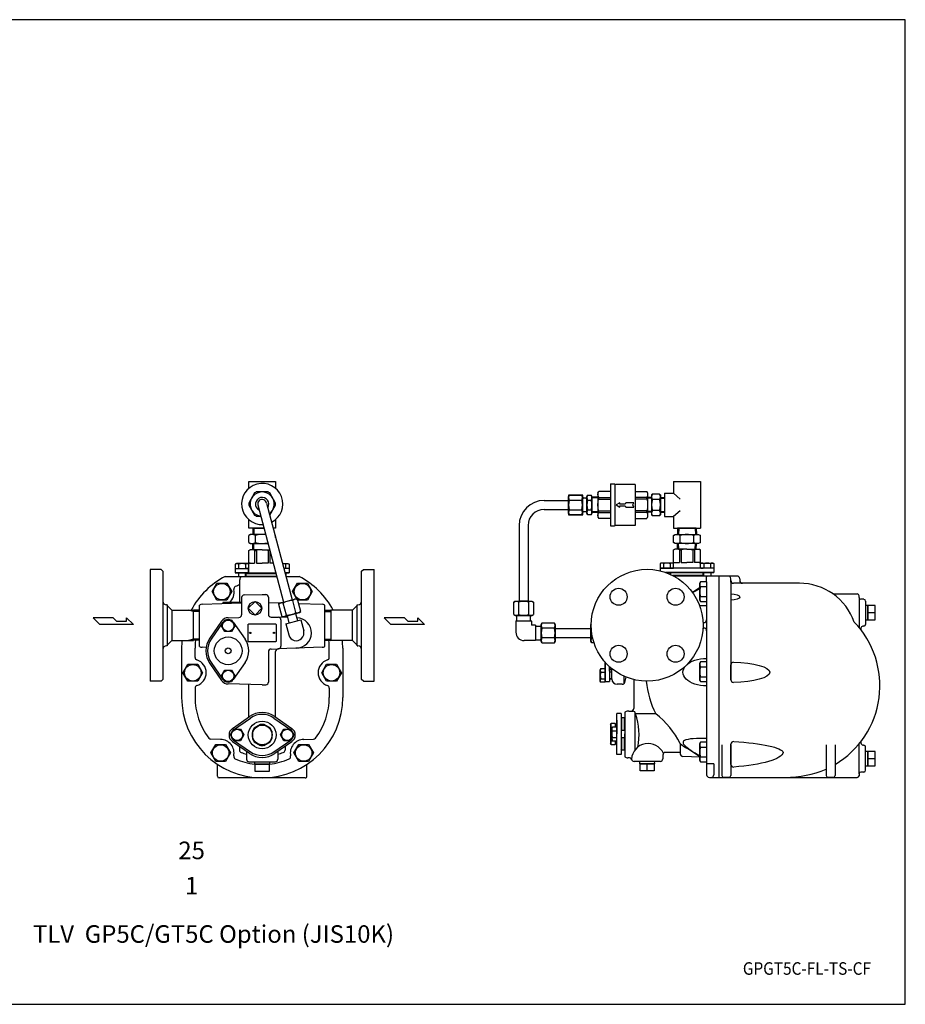
# Model space of a CAD drawing. Extents: x 72 to 1636, y 28 to 1128.
# Drawn here: x 647 to 1636, y 28 to 1128 of the extents above; entities that cross this region are included whole.
import ezdxf
from ezdxf.enums import TextEntityAlignment as Align

# ---------------------------------------------------------------- set-up
doc = ezdxf.new("R2010")
doc.units = 0
doc.header["$LTSCALE"] = 4
doc.header["$MEASUREMENT"] = 0
doc.layers.get('0').update_dxf_attribs({"linetype": 'CONTINUOUS'})
doc.styles.add('PTSH', font='SIMPLEX', dxfattribs={"width": 0.9, "bigfont": 'EXTFONT'})
doc.styles.get("Standard").update_dxf_attribs({"font": 'simplex', "width": 0.8, "bigfont": 'extfont'})

# ---------------------------------------------------------------- blocks, each defined once
blk = doc.blocks.new('LV21外観1')
for p, q in [((14, 23), (36, 23)), ((14, 23), (14, -23)), ((36.5, 22.5), (36, 23)), ((36.5, 23), (37, 23.5)), ((36.5, 23), (36.5, -23)), ((41.5, 23.5), (37, 23.5)), ((41.5, 23.5), (41.5, -23.5)), ((0, 13.5), (0.9, 15)), ((0, 13.5), (0, 0)), ((14, 15), (0.9, 15)), ((41.5, 15), (54.6, 15)), ((55.5, 13.5), (54.6, 15)), ((55.5, 13.5), (55.5, -13.5)), ((0, 0), (0, -13.5)), ((0.9, 6.6), (0.9, 8.4)), ((0.9, 8.4), (14, 8.4)), ((0.9, 6.6), (14, 6.6)), ((54.6, 8.4), (41.5, 8.4)), ((54.6, 6.6), (41.5, 6.6)), ((54.6, 6.6), (54.6, 8.4)), ((0.9, -8.4), (0.9, -6.6)), ((0.9, -6.6), (14, -6.6)), ((0.9, -8.4), (14, -8.4)), ((54.6, -6.6), (41.5, -6.6)), ((54.6, -8.4), (41.5, -8.4)), ((54.6, -8.4), (54.6, -6.6)), ((0, -13.5), (0.9, -15)), ((14, -15), (0.9, -15)), ((41.5, -15), (54.6, -15)), ((55.5, -13.5), (54.6, -15)), ((14, -23), (36, -23)), ((36.5, -22.5), (36, -23)), ((36.5, -23), (37, -23.5)), ((41.5, -23.5), (37, -23.5))]:
    blk.add_line(p, q)
for centre, radius, start, end in [((6.8, 11.7), 6.75, 150.6643, 209.3357), ((48.7, 11.7), 6.75, 330.6643, 29.3357), ((25.7, 0), 25.7, 165.0879, 194.9121), ((29.8, 0), 25.7, 345.0879, 14.9121), ((6.8, -11.7), 6.75, 150.6643, 209.3357), ((48.7, -11.7), 6.75, 330.6643, 29.3357)]:
    blk.add_arc(centre, radius, start, end)
blk = doc.blocks.new('DT-ARROW')
for p, q in [((-100, 12.5), (-54.3301, 12.5)), ((-92.7832, 0), (-100, 12.5)), ((-100, -12.5), (-92.7832, 0)), ((-54.3301, 12.5), (-50, 5)), ((-50, 5), (-21.651, 5)), ((-21.651, 12.5), (0, 0)), ((-21.651, 5), (-21.651, 12.5)), ((0, 0), (-21.651, -12.5)), ((-54.3301, -12.5), (-100, -12.5)), ((-50, -5), (-54.3301, -12.5)), ((-21.651, -5), (-50, -5)), ((-21.651, -12.5), (-21.651, -5))]:
    blk.add_line(p, q)

msp = doc.modelspace()

# ---------------------------------------------------------------- linework, layer by layer
for p, q in [((902.6, 604.3), (902.6, 611.9)), ((902.6, 611.9), (932.6, 611.9)), ((932.6, 611.9), (932.6, 604.3)), ((1377.1, 611.9), (1377.1, 598.9)), ((1377.1, 611.9), (1407.1, 611.9)), ((1407.1, 611.9), (1407.1, 559.9)), ((1275.6, 596.9), (1259.6, 596.9)), ((1259.6, 596.9), (1259.6, 574.9)), ((1259.6, 595.1), (1260.6, 596.9)), ((1259.6, 576.7), (1259.6, 595.1)), ((1260.6, 596.9), (1274.6, 596.9)), ((1275.6, 595.1), (1274.6, 596.9)), ((1275.6, 574.9), (1275.6, 596.9)), ((1275.6, 576.7), (1275.6, 595.1)), ((1280.1, 595.1), (1281.1, 596.9)), ((1280.1, 576.7), (1280.1, 595.1)), ((1281.1, 596.9), (1285.1, 596.9)), ((1286.1, 595.1), (1285.1, 596.9)), ((1286.1, 576.7), (1286.1, 595.1)), ((1292.6, 594.5), (1286.1, 594.6)), ((1352.6, 594.2), (1348.1, 594.1)), ((1348.1, 594.1), (1348.1, 577.7)), ((1353.6, 598), (1352.6, 597)), ((1352.6, 597), (1352.6, 574.8)), ((1361.6, 598), (1353.6, 598)), ((1361.6, 598), (1362.6, 597)), ((1362.6, 597), (1362.6, 574.8)), ((1362.6, 594.2), (1367.1, 594.1)), ((1367.1, 598.9), (1377.1, 598.9)), ((1367.1, 598.9), (1367.1, 572.9)), ((1367.1, 594.1), (1367.1, 577.7)), ((1377.1, 598.9), (1384.6, 592.4)), ((912.7, 586), (941.3, 477.4)), ((922.5, 587.8), (951, 480)), ((1232.6, 590.9), (1259.6, 590.9)), ((1259.6, 590.9), (1259.6, 580.9)), ((1260.6, 591.4), (1274.6, 591.4)), ((1279.1, 593.6), (1276.6, 593.6)), ((1280.1, 590.9), (1280.1, 580.9)), ((1281.1, 591.4), (1285.1, 591.4)), ((1292.6, 593.6), (1286.1, 593.7)), ((1352.6, 593.4), (1348.1, 593.2)), ((1361.6, 592), (1353.6, 592)), ((1362.6, 593.4), (1367.1, 593.2)), ((1232.6, 580.9), (1259.6, 580.9)), ((1260.6, 574.9), (1259.6, 576.7)), ((1259.6, 574.9), (1275.6, 574.9)), ((1260.6, 580.4), (1274.6, 580.4)), ((1274.6, 574.9), (1260.6, 574.9)), ((1274.6, 574.9), (1275.6, 576.7)), ((1279.1, 578.3), (1276.6, 578.3)), ((1281.1, 574.9), (1280.1, 576.7)), ((1281.1, 580.4), (1285.1, 580.4)), ((1285.1, 574.9), (1281.1, 574.9)), ((1285.1, 574.9), (1286.1, 576.7)), ((1292.6, 578.2), (1286.1, 578.1)), ((1292.6, 577.3), (1286.1, 577.3)), ((1352.6, 578.4), (1348.1, 578.6)), ((1352.6, 577.6), (1348.1, 577.7)), ((1353.6, 573.8), (1352.6, 574.8)), ((1361.6, 579.8), (1353.6, 579.8)), ((1361.6, 573.8), (1353.6, 573.8)), ((1361.6, 573.8), (1362.6, 574.8)), ((1362.6, 578.4), (1367.1, 578.6)), ((1362.6, 577.6), (1367.1, 577.7)), ((1367.1, 572.9), (1377.1, 572.9)), ((1384.6, 579.4), (1377.1, 572.9)), ((1377.1, 572.9), (1377.1, 559.9)), ((902.6, 559.9), (902.6, 569.5)), ((932.6, 569.5), (932.6, 559.9)), ((1204.6, 562.9), (1204.6, 478.4)), ((1214.6, 562.9), (1214.6, 478.4)), ((919.6, 559.9), (902.6, 559.9)), ((904.6, 552.9), (902.6, 551.7)), ((902.6, 544.1), (902.6, 551.7)), ((921.4, 552.9), (904.6, 552.9)), ((907.2, 559.9), (907, 552.9)), ((907.2, 559.9), (919.6, 559.9)), ((908.4, 559.9), (908.2, 552.9)), ((910.1, 544.1), (910.1, 551.7)), ((932.6, 559.9), (929.9, 559.9)), ((932.6, 551.8), (931.9, 552.2)), ((932.6, 549.5), (932.6, 551.8)), ((1377.1, 559.9), (1407.1, 559.9)), ((1377.1, 551.7), (1379.1, 552.9)), ((1377.1, 544.1), (1377.1, 551.7)), ((1379.1, 552.9), (1405.1, 552.9)), ((1381.7, 559.9), (1381.5, 552.9)), ((1402.5, 559.9), (1381.7, 559.9)), ((1382.9, 559.9), (1382.7, 552.9)), ((1384.6, 544.1), (1384.6, 551.7)), ((1399.6, 544.1), (1399.6, 551.7)), ((1401.3, 559.9), (1401.5, 552.9)), ((1402.5, 559.9), (1402.7, 552.9)), ((1405.1, 552.9), (1407.1, 551.7)), ((1407.1, 544.1), (1407.1, 551.7)), ((902.6, 544.1), (904.6, 542.9)), ((904.6, 542.9), (924, 542.9)), ((907.2, 535.9), (907, 542.9)), ((908.4, 535.9), (908.2, 542.9)), ((1379.1, 542.9), (1377.1, 544.1)), ((1405.1, 542.9), (1379.1, 542.9)), ((1381.7, 536.5), (1381.5, 542.9)), ((1382.9, 536.5), (1382.7, 542.9)), ((1401.3, 536.5), (1401.5, 542.9)), ((1402.5, 536.5), (1402.7, 542.9)), ((1407.1, 544.1), (1405.1, 542.9)), ((902.6, 535), (904.1, 535.9)), ((902.6, 509.9), (902.6, 535)), ((917.6, 535.9), (904.1, 535.9)), ((909.2, 535), (911.1, 535)), ((909.2, 535), (909.2, 520.9)), ((911.1, 535), (911.1, 520.9)), ((917.6, 535.9), (925.9, 535.9)), ((926, 535), (924.1, 535)), ((924.1, 535), (924.1, 520.9)), ((926, 535), (926, 520.9)), ((1377.1, 535.6), (1378.6, 536.5)), ((1377.1, 515.4), (1377.1, 535.6)), ((1392.1, 536.5), (1378.6, 536.5)), ((1383.7, 535.6), (1385.5, 535.6)), ((1383.7, 535.6), (1383.7, 521.5)), ((1385.5, 535.6), (1385.5, 521.5)), ((1392.1, 536.5), (1405.6, 536.5)), ((1400.5, 535.6), (1398.6, 535.6)), ((1398.6, 535.6), (1398.6, 521.5)), ((1400.5, 535.6), (1400.5, 521.5)), ((1407.1, 535.6), (1405.6, 536.5)), ((1407.1, 515.4), (1407.1, 535.6)), ((888.8, 520.4), (887.6, 519.7)), ((887.6, 519.7), (887.6, 514.9)), ((901.4, 520.4), (888.8, 520.4)), ((891.3, 519.7), (891.3, 514.9)), ((898.8, 519.7), (898.8, 514.9)), ((902.6, 519.7), (901.4, 520.4)), ((904.1, 520.9), (902.6, 520.9)), ((902.6, 520.9), (909.2, 520.9)), ((902.6, 514.9), (902.6, 519.7)), ((911.1, 520.9), (917.6, 520.9)), ((924.1, 520.9), (917.6, 520.9)), ((929.8, 520.9), (926, 520.9)), ((940.3, 520.4), (946.4, 520.4)), ((943.8, 519.7), (943.8, 514.9)), ((946.4, 520.4), (947.6, 519.7)), ((947.6, 519.7), (947.6, 514.9)), ((1363.3, 520.9), (1362.1, 520.3)), ((1362.1, 520.3), (1362.1, 515.4)), ((1375.9, 520.9), (1363.3, 520.9)), ((1365.8, 520.3), (1365.8, 515.4)), ((1373.3, 520.3), (1373.3, 515.4)), ((1377.1, 520.3), (1375.9, 520.9)), ((1377.1, 521.5), (1383.7, 521.5)), ((1385.5, 521.5), (1392.1, 521.5)), ((1398.6, 521.5), (1392.1, 521.5)), ((1407.1, 521.5), (1400.5, 521.5)), ((1405.6, 521.5), (1407.1, 521.5)), ((1407.1, 520.3), (1408.3, 520.9)), ((1407.1, 515.4), (1407.1, 520.3)), ((1408.3, 520.9), (1420.9, 520.9)), ((1410.8, 520.3), (1410.8, 515.4)), ((1418.3, 520.3), (1418.3, 515.4)), ((1420.9, 520.9), (1422.1, 520.3)), ((1422.1, 520.3), (1422.1, 515.4)), ((792.6, 513.9), (792.6, 388.9)), ((804.6, 513.9), (792.6, 513.9)), ((804.6, 513.9), (806.6, 511.9)), ((806.6, 511.9), (806.6, 478.4)), ((887.6, 514.9), (887.6, 509.9)), ((887.6, 514.9), (902.6, 514.9)), ((887.6, 509.9), (902.1, 509.9)), ((902.1, 509.9), (887.6, 509.9)), ((891.1, 509.9), (891.1, 505.9)), ((891.1, 508.9), (891.1, 505.9)), ((899.1, 505.9), (899.1, 509.9)), ((899.1, 508.9), (899.1, 505.9)), ((902.1, 514.9), (899.6, 514.9)), ((899.6, 509.9), (902.1, 509.9)), ((900.1, 509.9), (899.6, 509.4)), ((899.6, 506.4), (899.6, 509.4)), ((899.6, 509.4), (932.9, 509.4)), ((899.6, 506.4), (900.1, 505.9)), ((899.6, 506.4), (933.7, 506.4)), ((900.1, 509.9), (902.6, 509.9)), ((902.1, 514.9), (902.1, 509.9)), ((902.6, 509.9), (932.6, 509.9)), ((932.6, 509.9), (932.6, 510.5)), ((932.8, 509.9), (932.6, 509.9)), ((947.6, 514.9), (941.7, 514.9)), ((947.6, 509.9), (943.1, 509.9)), ((943.1, 509.9), (947.6, 509.9)), ((944.1, 509.9), (944.1, 505.9)), ((944.1, 508.9), (944.1, 505.9)), ((947.6, 514.9), (947.6, 509.9)), ((1028.6, 511.9), (1030.6, 513.9)), ((1028.6, 478.4), (1028.6, 511.9)), ((1030.6, 513.9), (1042.6, 513.9)), ((1042.6, 388.9), (1042.6, 513.9)), ((1422.1, 515.4), (1362.1, 515.4)), ((1362.1, 515.4), (1362.1, 512.2)), ((1362.1, 515.4), (1377.1, 515.4)), ((1422.1, 510.4), (1368.2, 510.4)), ((1368.2, 510.4), (1376.6, 510.4)), ((1376.6, 510.4), (1368.2, 510.4)), ((1373.6, 508.3), (1373.6, 510.4)), ((1373.6, 509.4), (1373.6, 508.3)), ((1376.6, 515.4), (1374.1, 515.4)), ((1374.6, 510.4), (1374.1, 510)), ((1374.1, 508.1), (1374.1, 510)), ((1410.1, 510), (1374.1, 510)), ((1374.6, 510.4), (1377.1, 510.4)), ((1410.1, 507), (1376.3, 507)), ((1407.1, 510.4), (1377.1, 510.4)), ((1427.6, 506.4), (1377.3, 506.4)), ((1409.6, 510.4), (1407.1, 510.4)), ((1407.6, 515.4), (1410.1, 515.4)), ((1410.1, 510.4), (1407.6, 510.4)), ((1422.1, 510.4), (1407.6, 510.4)), ((1407.6, 510.4), (1422.1, 510.4)), ((1409.6, 510.4), (1410.1, 510)), ((1409.6, 506.4), (1410.1, 507)), ((1410.1, 507), (1410.1, 510)), ((1410.6, 506.4), (1410.6, 510.4)), ((1410.6, 509.4), (1410.6, 506.4)), ((1418.6, 510.4), (1418.6, 506.4)), ((1418.6, 509.4), (1418.6, 506.4)), ((1422.1, 515.4), (1422.1, 510.4)), ((1427.6, 506.4), (1427.6, 281.5)), ((1438.1, 506.4), (1427.6, 506.4)), ((1448.1, 506.4), (1438.1, 506.4)), ((861.6, 489), (867.1, 498.5)), ((867.1, 498.5), (878.1, 498.5)), ((876.4, 505.9), (933.8, 505.9)), ((878.1, 498.5), (883.6, 489)), ((892.6, 476.9), (892.6, 502.4)), ((944.1, 505.9), (958.8, 505.9)), ((951.6, 489), (957.1, 498.5)), ((957.1, 498.5), (968.1, 498.5)), ((968.1, 498.5), (973.6, 489)), ((1407.1, 500), (1406.1, 498.3)), ((1406.1, 498.3), (1406.1, 479.9)), ((1414.1, 500), (1407.1, 500)), ((1414.1, 500.1), (1414.1, 505.4)), ((1414.1, 500.1), (1414.1, 294.2)), ((1427.6, 505.9), (1427.6, 281.5)), ((1441.1, 499.6), (1441.1, 503.5)), ((1441.1, 499.6), (1441.1, 396.5)), ((1454.1, 498.4), (1444.1, 498.4)), ((1451.1, 503.5), (1451.1, 501.4)), ((1517.7, 498.4), (1454.1, 498.4)), ((867.1, 479.5), (861.6, 489)), ((883.6, 489), (878.1, 479.5)), ((897.6, 485.4), (917.6, 485.9)), ((917.6, 485.9), (921.6, 485.8)), ((957.1, 479.5), (951.6, 489)), ((973.6, 489), (968.1, 479.5)), ((1406.1, 493.2), (1398.3, 488)), ((1407.1, 494.6), (1414.1, 494.6)), ((1441.1, 486.4), (1441.1, 479.5)), ((1555.2, 486.5), (1582.6, 486.5)), ((1584.3, 482.5), (1584.3, 484.5)), ((806.6, 478.4), (806.6, 424.4)), ((811.6, 474.4), (810.6, 474.4)), ((811.6, 474.4), (811.6, 428.4)), ((816.6, 468.5), (811.6, 473.5)), ((847.6, 427.7), (847.6, 474.1)), ((850.6, 474.9), (894.6, 476.4)), ((878.1, 479.5), (867.1, 479.5)), ((873.6, 476.4), (873.6, 475.7)), ((894.6, 476.9), (874.1, 476.9)), ((894.6, 482.9), (894.6, 463.2)), ((909.6, 477.9), (902.1, 470.4)), ((917.1, 470.4), (909.6, 477.9)), ((924.6, 482.9), (924.6, 463.6)), ((924.6, 477), (938, 476.6)), ((935.8, 474.9), (937.2, 476.3)), ((935.8, 474.9), (939.4, 461.4)), ((937.2, 476.3), (955.1, 481.1)), ((944.7, 462.8), (941.1, 476.3)), ((955.3, 465.6), (951.7, 479.1)), ((955.1, 481.1), (957, 480.5)), ((960.6, 467), (957, 480.5)), ((968.1, 479.5), (957.1, 479.5)), ((958.2, 475.8), (984.6, 474.9)), ((987.6, 427.7), (987.6, 474.1)), ((1018.6, 468.4), (1023.6, 473.5)), ((1023.6, 428.4), (1023.6, 474.4)), ((1023.6, 474.4), (1024.6, 474.4)), ((1028.6, 424.4), (1028.6, 478.4)), ((1198.6, 477.4), (1200.4, 478.4)), ((1198.6, 463.4), (1198.6, 477.4)), ((1200.4, 478.4), (1218.8, 478.4)), ((1204.1, 477.4), (1204.1, 463.4)), ((1214.6, 478.4), (1204.6, 478.4)), ((1215.1, 477.4), (1215.1, 463.4)), ((1218.8, 478.4), (1220.6, 477.4)), ((1220.6, 477.4), (1220.6, 463.4)), ((1406.1, 479.9), (1407.1, 478.1)), ((1407.1, 483.6), (1414.1, 483.6)), ((1407.1, 478.1), (1414.1, 478.1)), ((1584.3, 482.5), (1584.3, 449)), ((1589.6, 480.5), (1586.3, 480.5)), ((1591.6, 478.4), (1591.6, 452.4)), ((1591.6, 473.9), (1593.9, 473.9)), ((1593.9, 473.9), (1594.3, 473.6)), ((1593.9, 473.9), (1593.9, 457)), ((1594.3, 473.6), (1594.3, 457.3)), ((1602.3, 473.4), (1594.3, 473.4)), ((1594.3, 473.4), (1594.3, 457.5)), ((1602.3, 457.5), (1602.3, 473.4)), ((816.6, 468.4), (840.8, 468.4)), ((816.6, 468.5), (816.6, 434.5)), ((840.8, 467), (835.3, 468.4)), ((840.8, 434.4), (840.8, 468.4)), ((847.6, 468.2), (840.8, 468.4)), ((847.6, 466.8), (840.8, 467)), ((847.6, 434.7), (847.6, 468.2)), ((902.1, 470.4), (909.6, 462.9)), ((909.6, 462.9), (917.1, 470.4)), ((941.3, 460.9), (959.1, 465.6)), ((955.1, 464.5), (945.4, 462)), ((955, 464.5), (957.1, 456.7)), ((959.1, 465.6), (960.6, 467)), ((987.6, 468.2), (994.3, 468.4)), ((987.6, 466.8), (994.3, 467)), ((1018.6, 468.4), (994.3, 468.4)), ((994.3, 468.4), (994.3, 434.4)), ((1018.6, 434.4), (1018.6, 468.4)), ((1198.6, 463.4), (1200.4, 462.4)), ((1200.4, 462.4), (1218.8, 462.4)), ((1218.8, 462.4), (1220.6, 463.4)), ((1602.3, 465.4), (1594.3, 465.4)), ((728.7, 459.8), (736.2, 452.3)), ((751.2, 459.8), (728.7, 459.8)), ((773.7, 452.3), (736.2, 452.3)), ((755, 456), (751.2, 459.8)), ((755, 456), (766.2, 456)), ((766.2, 456), (766.2, 459.8)), ((766.2, 459.8), (773.7, 452.3)), ((872.2, 456), (859.1, 437.2)), ((873.8, 454.9), (860.7, 436.1)), ((872.1, 450.9), (875.8, 457.4)), ((875.8, 457.4), (883.3, 457.4)), ((879.6, 459.9), (891.7, 460.2)), ((883.3, 457.4), (887.1, 450.9)), ((885.3, 454.9), (898.5, 436.1)), ((927.5, 460.6), (935.7, 460.4)), ((945.9, 460.1), (935.7, 460.4)), ((938.6, 457.4), (938.6, 428.2)), ((939.4, 461.4), (941.3, 460.9)), ((943.9, 453.2), (960.7, 457.6)), ((943.9, 453.2), (947.2, 440.7)), ((945.4, 462), (947.5, 454.1)), ((960.7, 457.6), (964, 445.1)), ((1053.9, 459.8), (1061.4, 452.3)), ((1076.4, 459.8), (1053.9, 459.8)), ((1098.9, 452.3), (1061.4, 452.3)), ((1080.2, 456), (1076.4, 459.8)), ((1080.2, 456), (1091.4, 456)), ((1091.4, 456), (1091.4, 459.8)), ((1091.4, 459.8), (1098.9, 452.3)), ((1201, 456.1), (1201, 443.6)), ((1218.3, 456.1), (1201, 456.1)), ((1202, 457.1), (1202, 461.4)), ((1217.3, 457.1), (1217.3, 461.4)), ((1218.3, 456.1), (1218.3, 451.6)), ((1222.8, 451.6), (1218.3, 451.6)), ((1222.8, 451.6), (1222.8, 434.3)), ((1229.1, 452.1), (1230.1, 453.9)), ((1229.1, 433.7), (1229.1, 452.1)), ((1244.1, 453.9), (1230.1, 453.9)), ((1245.1, 452.1), (1244.1, 453.9)), ((1245.1, 433.7), (1245.1, 452.1)), ((1284.6, 452.1), (1285.1, 453)), ((1284.6, 433.7), (1284.6, 452.1)), ((1410, 454.4), (1411.1, 454.4)), ((1593.9, 457), (1591.6, 457)), ((1594.3, 457.3), (1593.9, 457)), ((1594.3, 457.5), (1602.3, 457.5)), ((875.8, 444.4), (872.1, 450.9)), ((883.3, 444.4), (875.8, 444.4)), ((887.1, 450.9), (883.3, 444.4)), ((1223.8, 450.6), (1228.1, 450.6)), ((1244.1, 448.4), (1230.1, 448.4)), ((1245.1, 447.9), (1284.6, 447.9)), ((1284.6, 447.9), (1284.6, 437.9)), ((1410, 448.4), (1411.1, 448.4)), ((1589.3, 450.5), (1589.3, 450.5)), ((1589.6, 450.5), (1589.3, 450.5)), ((816.6, 434.4), (811.6, 429.4)), ((816.6, 434.4), (840.8, 434.4)), ((840.8, 435.9), (835.3, 434.4)), ((847.6, 436.1), (840.8, 435.9)), ((847.6, 434.7), (840.8, 434.4)), ((987.6, 436.1), (994.3, 435.9)), ((987.6, 434.7), (994.3, 434.4)), ((1018.6, 434.4), (994.3, 434.4)), ((1018.6, 434.4), (1023.6, 429.4)), ((1222.8, 434.3), (1210.3, 434.3)), ((1223.8, 435.3), (1228.1, 435.3)), ((1230.1, 431.9), (1229.1, 433.7)), ((1244.1, 437.4), (1230.1, 437.4)), ((1230.1, 431.9), (1244.1, 431.9)), ((1244.1, 431.9), (1245.1, 433.7)), ((1245.1, 437.9), (1284.6, 437.9)), ((1285.6, 431.9), (1284.6, 433.7)), ((1285.6, 437.4), (1286.7, 437.4)), ((1288.2, 431.9), (1285.6, 431.9)), ((806.6, 424.4), (806.6, 390.9)), ((811.6, 428.4), (810.6, 428.4)), ((827.6, 425.9), (827.6, 370.9)), ((842.6, 415.5), (842.6, 425.9)), ((855, 426.7), (850.6, 426.9)), ((924.6, 421.9), (924.6, 388)), ((927.5, 424.9), (935.7, 425.2)), ((932.6, 348.9), (932.6, 422.2)), ((984.6, 426.9), (935.5, 425.2)), ((992.6, 415.5), (992.6, 425.9)), ((1007.6, 425.9), (1007.6, 370.9)), ((1023.6, 428.4), (1024.6, 428.4)), ((1028.6, 390.9), (1028.6, 424.4)), ((829.1, 398.4), (834.6, 407.9)), ((834.6, 407.9), (845.6, 407.9)), ((845.6, 407.9), (851.1, 398.4)), ((859.1, 408.6), (872.2, 389.8)), ((860.7, 409.8), (873.8, 390.9)), ((898.5, 409.8), (885.3, 390.9)), ((984.1, 398.4), (989.6, 407.9)), ((989.6, 407.9), (1000.6, 407.9)), ((1000.6, 407.9), (1006.1, 398.4)), ((1300.6, 388.5), (1300.6, 410.2)), ((1300.6, 410), (1300.6, 400)), ((1407.1, 410.5), (1406.1, 408.7)), ((1406.1, 408.7), (1406.1, 390.3)), ((1414.1, 410.5), (1407.1, 410.5)), ((1441.1, 390.6), (1441.1, 407.2)), ((1441.1, 407.2), (1441.1, 390.6)), ((834.6, 388.9), (829.1, 398.4)), ((851.1, 398.4), (845.6, 388.9)), ((872.1, 394.9), (875.8, 401.4)), ((875.8, 401.4), (883.3, 401.4)), ((883.3, 401.4), (887.1, 394.9)), ((989.6, 388.9), (984.1, 398.4)), ((1006.1, 398.4), (1000.6, 388.9)), ((1295.1, 401.8), (1295.8, 403)), ((1295.1, 389.1), (1295.1, 401.8)), ((1295.8, 403), (1300.6, 403)), ((1295.8, 399.2), (1300.6, 399.2)), ((1300.6, 403), (1300.6, 387.9)), ((1305.6, 405.2), (1305.6, 402)), ((1305.6, 405.2), (1305.6, 388.5)), ((1305.6, 400), (1305.6, 405.2)), ((1305.6, 402), (1306.1, 401.5)), ((1305.6, 399.5), (1308.1, 399.5)), ((1306.1, 404.7), (1306.1, 401.5)), ((1308.1, 401.5), (1306.1, 401.5)), ((1306.6, 399.5), (1308.1, 399.5)), ((1308.1, 391.5), (1308.1, 403)), ((1407.1, 405), (1414.1, 405)), ((804.6, 388.9), (792.6, 388.9)), ((806.6, 390.9), (804.6, 388.9)), ((845.6, 388.9), (834.6, 388.9)), ((875.8, 388.4), (872.1, 394.9)), ((883.3, 388.4), (875.8, 388.4)), ((917.6, 384.9), (879.6, 385.9)), ((887.1, 394.9), (883.3, 388.4)), ((902.6, 348.9), (902.6, 385.3)), ((917.6, 384.9), (921.7, 385)), ((1000.6, 388.9), (989.6, 388.9)), ((1030.6, 388.9), (1028.6, 390.9)), ((1030.6, 388.9), (1042.6, 388.9)), ((1295.8, 387.9), (1295.1, 389.1)), ((1295.3, 390.2), (1295.2, 389.8)), ((1295.2, 389.8), (1295.3, 389.4)), ((1295.4, 391), (1295.3, 390.6)), ((1295.3, 390.6), (1295.3, 390.2)), ((1295.3, 389.4), (1295.3, 389)), ((1295.3, 389), (1295.4, 388.6)), ((1295.6, 391.4), (1295.4, 391)), ((1295.4, 388.6), (1295.8, 387.9)), ((1295.8, 391.7), (1295.6, 391.4)), ((1295.8, 391.7), (1300.6, 391.7)), ((1300.6, 387.9), (1295.8, 387.9)), ((1300.6, 388.5), (1305.6, 388.5)), ((1308.1, 391.5), (1305.6, 391.5)), ((1306.6, 391.5), (1308.1, 391.5)), ((1319.8, 385.5), (1314.1, 385.5)), ((1322.1, 386.5), (1322.1, 394.4)), ((1322.7, 387.7), (1324.2, 393.5)), ((1332.6, 390.8), (1332.6, 358.5)), ((1406.1, 390.3), (1407.1, 388.5)), ((1407.1, 394), (1414.1, 394)), ((1407.1, 388.5), (1414.1, 388.5)), ((842.6, 381.3), (842.6, 370.9)), ((992.6, 381.3), (992.6, 370.9)), ((1313.6, 307), (1313.6, 353)), ((1318.6, 353), (1313.6, 353)), ((1318.6, 353), (1318.6, 307)), ((1322.6, 354.3), (1322.6, 304.6)), ((1327.2, 355.5), (1326.1, 355.4)), ((1327.2, 355.5), (1331.6, 355.5)), ((1334.1, 312.3), (1334.1, 354.1)), ((1357.4, 352.4), (1334.6, 352.4)), ((884.5, 336.3), (903.3, 349.4)), ((885.6, 334.7), (904.4, 347.8)), ((930.7, 347.8), (949.6, 334.7)), ((931.9, 349.4), (950.7, 336.3)), ((1306.6, 340.5), (1307.3, 341.7)), ((1311.9, 341.7), (1307.3, 341.7)), ((1312.6, 340.5), (1311.9, 341.7)), ((1313.6, 345.4), (1313.6, 338.3)), ((1319.1, 348), (1318.6, 347.5)), ((1322.1, 348), (1319.1, 348)), ((1319.1, 348), (1319.1, 334)), ((1322.1, 348), (1322.6, 347.5)), ((1322.1, 348), (1322.1, 334)), ((1322.6, 347.5), (1322.6, 330)), ((882.1, 328.9), (885.8, 335.4)), ((885.8, 335.4), (893.3, 335.4)), ((893.3, 335.4), (897.1, 328.9)), ((938.1, 328.9), (941.8, 335.4)), ((941.8, 335.4), (949.3, 335.4)), ((949.3, 335.4), (953.1, 328.9)), ((1306.6, 340.5), (1306.6, 319.5)), ((1307.3, 337.5), (1307.3, 334.1)), ((1307.3, 337.5), (1308.8, 337.5)), ((1307.3, 334.1), (1308.1, 334.1)), ((1308.8, 337.5), (1308.1, 336.3)), ((1308.1, 336.3), (1308.1, 323.7)), ((1308.2, 335.6), (1308.3, 336)), ((1308.3, 335.2), (1308.2, 335.6)), ((1308.3, 336.4), (1308.4, 336.8)), ((1308.3, 336), (1308.3, 336.4)), ((1308.3, 334.8), (1308.3, 335.2)), ((1308.4, 334.4), (1308.3, 334.8)), ((1308.4, 336.8), (1308.8, 337.5)), ((1308.6, 334.1), (1308.4, 334.4)), ((1308.8, 333.7), (1308.6, 334.1)), ((1313.6, 337.5), (1308.8, 337.5)), ((1308.8, 333.7), (1313.6, 333.7)), ((1312.6, 340.5), (1313.6, 340.5)), ((1312.6, 337.5), (1312.6, 340.5)), ((1313.6, 340.5), (1313.6, 330)), ((1313.6, 322.5), (1313.6, 337.5)), ((1322.6, 334), (1318.6, 334)), ((871.2, 323.8), (860.3, 324.2)), ((885.8, 322.4), (882.1, 328.9)), ((884.5, 321.5), (903.3, 308.4)), ((885.6, 323.2), (904.4, 310)), ((893.3, 322.4), (885.8, 322.4)), ((897.1, 328.9), (893.3, 322.4)), ((930.7, 310), (949.6, 323.2)), ((931.9, 308.4), (950.7, 321.5)), ((941.8, 322.4), (938.1, 328.9)), ((949.3, 322.4), (941.8, 322.4)), ((953.1, 328.9), (949.3, 322.4)), ((964, 323.8), (974.9, 324.2)), ((1307.3, 318.2), (1306.6, 319.5)), ((1307.3, 325.9), (1307.3, 322.5)), ((1307.3, 325.9), (1308.1, 325.9)), ((1307.3, 322.5), (1308.8, 322.5)), ((1308.1, 323.7), (1308.8, 322.5)), ((1308.8, 326.2), (1313.6, 326.2)), ((1308.8, 322.5), (1313.6, 322.5)), ((1311.9, 318.2), (1312.6, 319.5)), ((1312.6, 321.7), (1312.6, 322.5)), ((1312.6, 319.5), (1312.6, 321.7)), ((1312.6, 321.7), (1312.6, 319.5)), ((1312.6, 319.5), (1313.6, 319.5)), ((1313.6, 319.5), (1313.6, 330)), ((1313.6, 314.6), (1313.6, 321.7)), ((1318.6, 326), (1322.6, 326)), ((1319.1, 326), (1319.1, 312)), ((1322.1, 326), (1322.1, 312)), ((1322.6, 312.5), (1322.6, 330)), ((1384.6, 319.3), (1384.6, 307.8)), ((1407.1, 320.9), (1406.1, 319.1)), ((1406.1, 319.1), (1406.1, 300.7)), ((1414.1, 320.9), (1407.1, 320.9)), ((860.2, 308.8), (865.7, 318.3)), ((865.7, 299.3), (860.2, 308.8)), ((865.7, 318.3), (876.7, 318.3)), ((876.7, 318.3), (882.2, 308.8)), ((882.2, 308.8), (876.7, 299.3)), ((892.1, 316.2), (892.1, 312.1)), ((900.1, 310.6), (900.1, 301.9)), ((935.1, 310.3), (935.1, 301.9)), ((943.1, 316.2), (943.1, 312.1)), ((953, 308.8), (958.5, 318.3)), ((958.5, 299.3), (953, 308.8)), ((958.5, 318.3), (969.5, 318.3)), ((969.5, 318.3), (975, 308.8)), ((975, 308.8), (969.5, 299.3)), ((1307.3, 318.2), (1311.9, 318.2)), ((1319.1, 312), (1318.6, 312.5)), ((1322.1, 312), (1319.1, 312)), ((1322.1, 312), (1322.6, 312.5)), ((1384.6, 309.4), (1368.1, 309.4)), ((1384.6, 315.3), (1384.6, 307.8)), ((1384.6, 315.3), (1384.6, 307.8)), ((1406.1, 304.7), (1391.9, 314.1)), ((1407.1, 315.4), (1414.1, 315.4)), ((1431.1, 318), (1431.1, 283.5)), ((1441.1, 296), (1441.1, 318.5)), ((1441.1, 318), (1441.1, 283.5)), ((1547.6, 318), (1547.6, 283.5)), ((1557.6, 318), (1557.6, 283.5)), ((1584.3, 285.5), (1584.3, 318.9)), ((1589.3, 317.5), (1589.3, 317.5)), ((1589.6, 317.5), (1589.3, 317.5)), ((1591.6, 289.5), (1591.6, 315.5)), ((1591.6, 310.9), (1593.9, 310.9)), ((1593.9, 310.9), (1594.3, 310.6)), ((1593.9, 310.9), (1593.9, 294)), ((1594.3, 310.6), (1594.3, 294.3)), ((1602.3, 310.4), (1594.3, 310.4)), ((1594.3, 310.4), (1594.3, 294.5)), ((1602.3, 294.5), (1602.3, 310.4)), ((876.7, 299.3), (865.7, 299.3)), ((903.1, 298.9), (932.1, 298.9)), ((909.2, 298.9), (909.1, 296.6)), ((926.1, 296.6), (926, 298.9)), ((969.5, 299.3), (958.5, 299.3)), ((1318.6, 307), (1313.6, 307)), ((1328, 303.4), (1326.1, 303.4)), ((1362.1, 299.4), (1333.1, 299.4)), ((1339.2, 299.4), (1339.1, 297.1)), ((1339.1, 297.1), (1339.5, 296.7)), ((1339.1, 297.1), (1356.1, 297.1)), ((1355.7, 296.7), (1356.1, 297.1)), ((1356.1, 297.1), (1356, 299.4)), ((1365.1, 306.4), (1365.1, 302.4)), ((1406.9, 304.2), (1387.5, 304.8)), ((1406.1, 300.7), (1407.1, 299)), ((1407.1, 304.4), (1414.1, 304.4)), ((1407.1, 299), (1414.1, 299)), ((1602.3, 302.4), (1594.3, 302.4)), ((867.6, 282.9), (867.6, 296.1)), ((909.1, 296.6), (909.5, 296.2)), ((909.1, 296.6), (926.1, 296.6)), ((909.5, 296.2), (925.7, 296.2)), ((909.7, 288.2), (909.7, 296.2)), ((909.7, 296.2), (925.5, 296.2)), ((925.5, 288.2), (909.7, 288.2)), ((925.5, 296.2), (925.5, 288.2)), ((925.7, 296.2), (926.1, 296.6)), ((967.6, 282.9), (967.6, 296.1)), ((1339.5, 296.7), (1355.7, 296.7)), ((1339.7, 288.7), (1339.7, 296.7)), ((1339.7, 296.7), (1355.5, 296.7)), ((1355.5, 288.7), (1339.7, 288.7)), ((1347.6, 288.7), (1347.6, 296.7)), ((1355.5, 296.7), (1355.5, 288.7)), ((1422.1, 296.6), (1414.1, 296.6)), ((1414.1, 294.2), (1414.1, 284.5)), ((1422.1, 296.6), (1422.1, 284.5)), ((1589.6, 287.5), (1586.3, 287.5)), ((1593.9, 294), (1591.6, 294)), ((1594.3, 294.3), (1593.9, 294)), ((1594.3, 294.5), (1602.3, 294.5)), ((965.6, 280.9), (869.6, 280.9)), ((1417.1, 281.5), (1427.6, 281.5)), ((1427.6, 281.5), (1582.3, 281.5)), ((1439.1, 281.5), (1433.1, 281.5)), ((1555.6, 281.5), (1549.6, 281.5)), ((1584.3, 285.5), (1584.3, 283.4))]:
    msp.add_line(p, q)
msp.add_lwpolyline([(72, 28), (1636, 28), (1636, 1128), (72, 1128)], close=True)
for points in [[(909.2, 599.3), (902.6, 588)], [(924.1, 600.4), (911, 600.4)], [(932.5, 588), (926, 599.3)], [(902.6, 585.8), (909.2, 574.5)], [(926, 574.5), (932.5, 585.8)], [(911, 573.4), (916, 573.4)], [(906.6, 333), (906.6, 324.8)], [(906.6, 333), (906.6, 324.8)], [(915.7, 340.5), (908.5, 336.4)], [(915.7, 340.5), (908.5, 336.4)], [(926.7, 336.4), (919.5, 340.5)], [(926.7, 336.4), (919.5, 340.5)], [(928.6, 324.8), (928.6, 333)], [(928.6, 324.8), (928.6, 333)], [(908.5, 321.5), (915.7, 317.3)], [(908.5, 321.4), (915.7, 317.3)], [(919.5, 317.3), (926.7, 321.4)], [(919.5, 317.3), (926.7, 321.5)]]:
    msp.add_lwpolyline(points)
msp.add_lwpolyline([(902.8, 452.9), (932.3, 452.9, -0.414214), (933.3, 451.9), (933.3, 433.9, -0.414214), (932.3, 432.9), (902.8, 432.9, -0.414214), (901.8, 433.9), (901.8, 451.9, -0.414214)], format="xyb", close=True)
for centre, radius in [((1347.6, 451.5), 62.5), ((872.6, 489), 9.22), ((962.6, 489), 9.22), ((1315.8, 483.3), 9.5), ((1379.4, 483.3), 9.5), ((909.6, 470.4), 7.48), ((879.6, 450.9), 6.31), ((904.3, 442.9), 0.8), ((930.8, 442.9), 0.8), ((879.6, 422.9), 15.5), ((1315.8, 419.6), 9.5), ((1379.4, 419.6), 9.5), ((879.6, 422.9), 3.32), ((840.1, 398.4), 9.22), ((995.1, 398.4), 9.22), ((879.6, 394.9), 6.31), ((917.6, 328.9), 15.5), ((889.6, 328.9), 6.31), ((917.6, 328.9), 11), ((917.6, 328.9), 11), ((945.6, 328.9), 6.31), ((871.2, 308.8), 9.22), ((964, 308.8), 9.22)]:
    msp.add_circle(centre, radius)
for centre, radius, start, end in [((917.6, 586.9), 23, 297.2977, 272.2757), ((917.6, 586.9), 13.5, 306.4449, 263.1286), ((917.6, 586.9), 15, 115.8419, 124.1581), ((917.6, 586.9), 7.47, 326.5876, 242.9858), ((917.6, 586.9), 15, 55.8419, 64.1581), ((1265, 594.1), 5.18, 148.0005, 211.9995), ((1270.2, 594.1), 5.18, 328.0005, 31.9995), ((1276.6, 594.6), 1, 180, 270), ((1279.1, 594.6), 1, 270, 0), ((1285.5, 594.1), 5.18, 148.0005, 211.9995), ((1280.7, 594.1), 5.18, 328.0005, 31.9995), ((1357.7, 595), 5.09, 143.4831, 216.5169), ((1357.5, 595), 5.09, 323.4831, 36.5169), ((917.6, 586.9), 15, 175.8419, 184.1581), ((917.6, 586.9), 5, 9.9806, 189.9806), ((917.6, 586.9), 15, 355.8419, 4.1581), ((1232.6, 562.9), 28, 90, 180), ((1279.3, 585.9), 19.5, 163.6803, 196.3197), ((1255.9, 585.9), 19.5, 343.6803, 16.3197), ((1299.8, 585.9), 19.5, 163.6803, 196.3197), ((1266.4, 585.9), 19.5, 343.6803, 16.3197), ((1371.5, 585.9), 18.9, 161.266, 198.734), ((1343.7, 585.9), 18.9, 341.266, 18.734), ((917.6, 586.9), 15, 235.8419, 244.1581), ((1232.6, 562.9), 18, 90, 180), ((1265, 577.7), 5.18, 148.0005, 211.9995), ((1270.2, 577.7), 5.18, 328.0005, 31.9995), ((1276.6, 577.3), 1, 90, 180), ((1279.1, 577.3), 1, 0, 90), ((1285.5, 577.7), 5.18, 148.0005, 211.9995), ((1280.7, 577.7), 5.18, 328.0005, 31.9995), ((1357.7, 576.8), 5.09, 143.4831, 216.5169), ((1357.5, 576.8), 5.09, 323.4831, 36.5169), ((906.3, 546.3), 6.65, 55.6504, 124.4189), ((917.6, 528.1), 24.8, 81.0185, 107.6226), ((928.9, 546.3), 6.65, 55.6504, 62.6782), ((1380.8, 546.3), 6.65, 55.6158, 124.3842), ((1392.1, 528.1), 24.8, 72.412, 107.588), ((1403.4, 546.3), 6.65, 55.6158, 124.3842), ((906.3, 549.5), 6.65, 235.6504, 304.4189), ((917.6, 567.7), 24.8, 252.4467, 284.5735), ((1380.8, 549.6), 6.65, 235.6158, 304.3842), ((1392.1, 567.7), 24.8, 252.412, 287.588), ((1403.4, 549.6), 6.65, 235.6158, 304.3842), ((889.5, 516.7), 3.54, 57.9994, 122.0006), ((895.1, 506.9), 13.4, 73.6803, 106.3197), ((900.7, 516.7), 3.54, 57.9995, 122.0006), ((940.1, 506.9), 13.4, 73.6802, 88.9777), ((945.7, 516.7), 3.54, 57.9993, 122.0005), ((1364, 517.3), 3.54, 57.9995, 122.0007), ((1369.6, 507.4), 13.4, 73.6804, 106.3198), ((1375.2, 517.3), 3.54, 57.9995, 122.0007), ((1409, 517.3), 3.54, 57.9994, 122.0005), ((1414.6, 507.4), 13.4, 73.6803, 106.3197), ((1420.2, 517.3), 3.54, 57.9994, 122.0006), ((1417.1, 505.4), 3, 159.6097, 180), ((1438.1, 503.5), 3, 360, 90), ((1448.1, 503.5), 3, 0, 90), ((917.6, 425.9), 90, 117.2503, 151.788), ((917.6, 425.9), 75, 109.4709, 113.6021), ((898.6, 502.4), 6, 144.1517, 180), ((917.6, 425.9), 90, 28.2114, 62.7497), ((1411.5, 497.3), 5.18, 148.0005, 211.9995), ((1444.1, 501.4), 3, 180.0002, 270), ((1454.1, 501.4), 3, 180, 270), ((1517.7, 433.4), 65, 19.4045, 90), ((871.2, 488), 15, 312.3956, 12.5202), ((888.8, 491.9), 3, 113.6021, 192.5202), ((897.6, 482.4), 3, 90, 180), ((921.6, 482.8), 3, 0.0099, 90), ((1425.8, 489.1), 19.5, 163.6802, 196.3198), ((1582.3, 484.5), 2, 0, 90), ((810.6, 478.4), 4, 180, 270), ((850.6, 468.9), 6, 90, 119.9803), ((874.1, 476.4), 0.5, 90, 180), ((939.6, 471.4), 5.18, 72.7855, 136.7845), ((951.2, 459.6), 19.5, 88.4653, 121.1047), ((955.5, 475.6), 5.18, 72.7855, 136.7845), ((984.6, 468.9), 6, 60.0194, 90), ((1024.6, 478.4), 4, 270, 0), ((1201.4, 473), 5.18, 58.0005, 121.9995), ((1209.6, 458.7), 19.5, 73.6803, 106.3197), ((1217.8, 473), 5.18, 58.0005, 121.9995), ((1411.5, 480.8), 5.18, 148.0005, 211.9995), ((1586.3, 482.5), 2, 180, 270), ((1589.6, 478.4), 2, 0, 90), ((891.6, 463.2), 3, 271.486, 0), ((927.6, 463.6), 3, 180.0144, 268.514), ((940.9, 466.4), 5.18, 252.7855, 316.7845), ((945.2, 482.3), 19.5, 268.4653, 301.1047), ((956.8, 470.6), 5.18, 252.7855, 316.7845), ((1201.4, 467.8), 5.18, 238.0005, 301.9995), ((1201, 461.4), 1, 0, 90), ((1209.6, 482.1), 19.5, 253.6803, 286.3197), ((1217.8, 467.8), 5.18, 238.0005, 301.9995), ((1218.3, 461.4), 1, 90, 180), ((879.6, 450.9), 8.98, 90.0005, 145.3871), ((879.6, 450.9), 7, 34.85, 145.1502), ((935.6, 457.4), 3, 0, 88.4904), ((955.6, 442.9), 17, 270.0005, 87.7145), ((1201, 457.1), 1, 270, 0), ((1218.3, 457.1), 1, 180, 270), ((1223.8, 451.6), 1, 180, 270), ((1228.1, 451.6), 1, 270, 0), ((1234.5, 451.1), 5.18, 148.0005, 211.9995), ((1239.7, 451.1), 5.18, 328.0005, 31.9995), ((1290, 451.1), 5.18, 160.7928, 199.8412), ((1411.1, 457.4), 3, 270, 0), ((1505.1, 384), 102.5, 300.8102, 43.8626), ((1589.6, 452.5), 2, 270, 360), ((955.6, 442.9), 8.65, 194.7867, 14.7867), ((1210.3, 443.6), 9.3, 180, 270), ((1248.8, 442.9), 19.5, 163.6803, 196.3197), ((1225.3, 442.9), 19.5, 343.6803, 16.3197), ((1304.3, 442.9), 19.5, 167.9212, 196.3197), ((1411.1, 445.4), 3, 0, 90), ((1589.3, 447.5), 3, 90, 217.0059), ((917.6, 425.9), 90, 174.5515, 180), ((917.6, 425.9), 75, 173.403, 180), ((879.6, 422.9), 25, 145.1502, 214.8498), ((879.6, 422.9), 23, 145.1502, 214.8498), ((879.6, 422.9), 23, 325.1499, 34.85), ((917.6, 425.9), 75, 0, 6.5963), ((917.6, 425.9), 90, 0, 5.4483), ((1223.8, 434.3), 1, 90, 180), ((1228.1, 434.3), 1, 0, 90), ((1234.5, 434.7), 5.18, 148.0005, 211.9995), ((1239.7, 434.7), 5.18, 328.0005, 31.9995), ((1290, 434.7), 5.18, 148.0005, 211.9995), ((810.6, 424.4), 4, 90, 180), ((850.6, 432.9), 6, 240.0197, 270), ((927.6, 421.9), 3, 92.0006, 180), ((935.6, 422.2), 3, 92.0006, 180), ((935.6, 428.2), 3, 272.0006, 0), ((984.6, 432.9), 6, 270, 299.9806), ((1024.6, 424.4), 4, 0, 90), ((845.6, 415.5), 3, 180, 252.1995), ((840.1, 398.4), 15, 287.8005, 72.1995), ((995.1, 398.4), 15, 107.8005, 252.1995), ((989.6, 415.5), 3, 287.8005, 0), ((1411.5, 407.7), 5.18, 148.0005, 211.9995), ((1444.1, 407.2), 3, 89.3545, 180), ((1298.8, 401.1), 3.54, 147.9994, 212.0006), ((1308.6, 395.5), 13.4, 163.6803, 196.3197), ((1425.8, 399.5), 19.5, 163.6802, 196.3198), ((879.6, 394.9), 8.98, 214.8498, 270.0015), ((879.6, 394.9), 7, 214.8498, 325.1499), ((921.6, 388), 3, 271.486, 0), ((1314.1, 391.5), 6, 180, 270), ((1319.8, 388.5), 3, 270, 345), ((1447.7, 399), 101.6, 185.6454, 207.2402), ((1411.5, 391.3), 5.18, 148.0005, 211.9995), ((1444.1, 390.6), 3, 180, 270.6455), ((845.6, 381.3), 3, 107.8005, 180), ((989.6, 381.3), 3, 0, 72.1995), ((917.6, 370.9), 90, 180, 0), ((917.6, 370.9), 75, 180, 217.3639), ((917.6, 370.9), 75, 322.6361, 0), ((917.6, 328.9), 25, 55.1499, 124.85), ((1326.1, 349.4), 6, 90, 125.6853), ((1329.6, 358.5), 3, 271.9609, 359.9773), ((1331.6, 352.5), 3, 0, 90), ((1270.5, 329.4), 68.1, 348.0225, 19.7316), ((1295.1, 273.5), 100.6, 27.1135, 51.735), ((917.6, 328.9), 23, 55.1499, 124.85), ((1312.8, 339.7), 5.9, 162.0816, 202.0905), ((1306.4, 339.7), 5.9, 338.3885, 17.9216), ((889.6, 328.9), 8.98, 124.85, 235.1502), ((889.6, 328.9), 7, 124.85, 235.1502), ((917.6, 328.9), 11.7, 140.5706, 159.4323), ((917.6, 328.9), 11.7, 140.5706, 159.4323), ((917.6, 328.9), 11.7, 80.5747, 99.4294), ((917.6, 328.9), 11.7, 80.5747, 99.4294), ((917.6, 328.9), 11.7, 20.5759, 39.4253), ((917.6, 328.9), 11.7, 20.5759, 39.4253), ((945.6, 328.9), 7, 304.8498, 55.1499), ((945.6, 328.9), 8.98, 304.8498, 55.1499), ((1326.8, 330), 19.9, 168.0373, 191.9643), ((1321.6, 330), 13.4, 163.6803, 196.3197), ((860.4, 327.2), 3, 217.3639, 268), ((871.2, 308.8), 15, 347.4798, 90), ((917.6, 328.9), 11.7, 200.5677, 219.4311), ((917.6, 328.9), 11.7, 200.5677, 219.4311), ((917.6, 328.9), 11.7, 320.5731, 339.4241), ((917.6, 328.9), 11.7, 320.5731, 339.4241), ((964, 308.8), 15, 90, 192.5202), ((974.8, 327.2), 3, 272, 322.6361), ((1312.8, 320.3), 5.9, 157.9141, 197.923), ((1311.8, 324.4), 3.54, 147.9994, 212.0006), ((1306.4, 320.3), 5.9, 342.0802, 21.6343), ((1348.7, 300.8), 18.6, 23.63, 176.5838), ((1447.7, 399), 101.7, 231.6087, 236.6707), ((1390.7, 320.1), 3, 120.5427, 197.6555), ((1411.5, 318.1), 5.18, 148.0005, 211.9995), ((1444.1, 318.5), 3, 86.7314, 180), ((1589.3, 320.5), 3, 142.9942, 270), ((895.1, 312.1), 3, 180, 248.7577), ((917.6, 370), 65.1, 248.7577, 254.4068), ((917.6, 328.9), 25, 235.1502, 304.8498), ((917.6, 328.9), 23, 235.1502, 304.8498), ((917.6, 328.9), 11.7, 260.5689, 279.4269), ((917.6, 328.9), 11.7, 260.5689, 279.4269), ((917.6, 370), 65.1, 285.5932, 291.2423), ((940.1, 312.1), 3, 291.2423, 0), ((1368.1, 306.4), 3, 90, 179.9996), ((1425.8, 309.9), 19.5, 163.6802, 196.3198), ((1589.6, 315.5), 2, 360, 90), ((888.8, 304.9), 3, 167.4798, 246.3979), ((917.6, 370.9), 75, 246.3979, 263.6827), ((903.1, 301.9), 3, 180.0004, 270.0004), ((917.6, 370.9), 75, 276.3292, 293.6021), ((932.1, 301.9), 3, 270.0004, 0.0004), ((946.4, 304.9), 3, 293.6021, 12.5202), ((1326.1, 309.4), 6, 234.3147, 270), ((1328.2, 301.4), 2.02, 14.5709, 95.3688), ((1333.1, 302.4), 3, 190.6383, 269.9996), ((1362.1, 302.4), 3, 269.9996, 359.9996), ((1387.6, 307.8), 3, 180, 268.0002), ((1411.5, 301.7), 5.18, 148.0005, 211.9995), ((1444.1, 296), 3, 180, 274.4023), ((1502.1, 398.1), 116.6, 269.9838, 292.9416), ((1586.3, 285.5), 2, 90, 180), ((1589.6, 289.5), 2, 270, 360), ((869.6, 282.9), 2, 180.0001, 270), ((965.6, 282.9), 2, 270, 0.0001), ((1417.1, 284.5), 3, 180, 270.0006), ((1419.1, 284.5), 3, 269.9936, 0.0089), ((1433.1, 283.5), 2, 180, 270), ((1439.1, 283.5), 2, 270, 0), ((1549.6, 283.5), 2, 180, 270), ((1555.6, 283.5), 2, 270, 0), ((1582.3, 283.4), 2, 270.0451, 0.0167)]:
    msp.add_arc(centre, radius, start, end)
for centre, major_axis, ratio, start_param, end_param in [((905.9, 535), (-3.29, 0), 0.263257, 3.141593, 5.427564), ((917.6, 535), (-6.54, 0), 0.132453, 4.712389, 6.283185), ((1380.4, 535.6), (3.29, 0), 0.263257, 0, 2.285972), ((1392.1, 535.6), (6.54, 0), 0.132453, 1.570796, 3.141593), ((1408.8, 455.8), (-22.9, -34.3), 0.743214, 3.953025, 4.181099)]:
    msp.add_ellipse(centre, major_axis=major_axis, ratio=ratio, start_param=start_param, end_param=end_param)
at = {"extrusion": (0, 0, -1)}
for centre, major_axis, ratio, start_param, end_param in [((917.6, 535), (6.54, 0), 0.132453, 4.712389, 6.283185), ((929.3, 535), (3.29, 0), 0.263257, 3.141593, 3.333087), ((1392.1, 535.6), (-6.54, 0), 0.132453, 1.570796, 3.141593), ((1403.8, 535.6), (-3.29, 0), 0.263257, 0, 2.285972), ((1441.1, 483), (-10, 0), 0.340317, 1.570796, 4.712388), ((1414.1, 399), (26.5, 0), 0.579713, 1.570796, 4.712389), ((1441.1, 398.9), (-43.5, 0), 0.259968, 1.640595, 4.64259), ((1408.8, 342.1), (-22.9, 34.3), 0.743214, 3.953022, 4.530535), ((1423.8, 309.3), (-75.9, 0.5), 0.16883, 1.842976, 3.100388), ((1424.1, 309.5), (75.6, 0.7), 0.228241, 0.045378, 1.301932)]:
    msp.add_ellipse(centre, major_axis=major_axis, ratio=ratio, start_param=start_param, end_param=end_param, dxfattribs=at)
for points in [[(1414.2, 473.1), (1411.5, 473.1), (1408.8, 473.1), (1406.2, 473.1)], [(1414.2, 324.8), (1403.6, 324.9), (1393.1, 325), (1389.2, 322.7)]]:
    msp.add_open_spline(points, degree=3)

# ---------------------------------------------------------------- block references
at = {"xscale": -1}
msp.add_blockref('LV21外観1', (1348.1, 585.9), dxfattribs=at)
at = {"xscale": -0.2000000000000455, "yscale": 0.2000000000000455, "zscale": 0.2000000000000455}
msp.add_blockref('DT-ARROW', (1312.9, 585.9), dxfattribs=at)

# ---------------------------------------------------------------- texts
for s, p in [('25', (838.8, 197.4)), ('1', (838.8, 158)), ('TLV  GP5C/GT5C Option (JIS10K)', (863.2, 104))]:
    msp.add_text(s, height=19.6).set_placement(p, align=Align.MIDDLE)
at = {"linetype": 'Continuous', "style": 'PTSH', "width": 0.9}
msp.add_text('GPGT5C-FL-TS-CF', height=14, dxfattribs=at).set_placement((1526.1, 68), align=Align.MIDDLE_CENTER)

doc.saveas('drawing.dxf')
